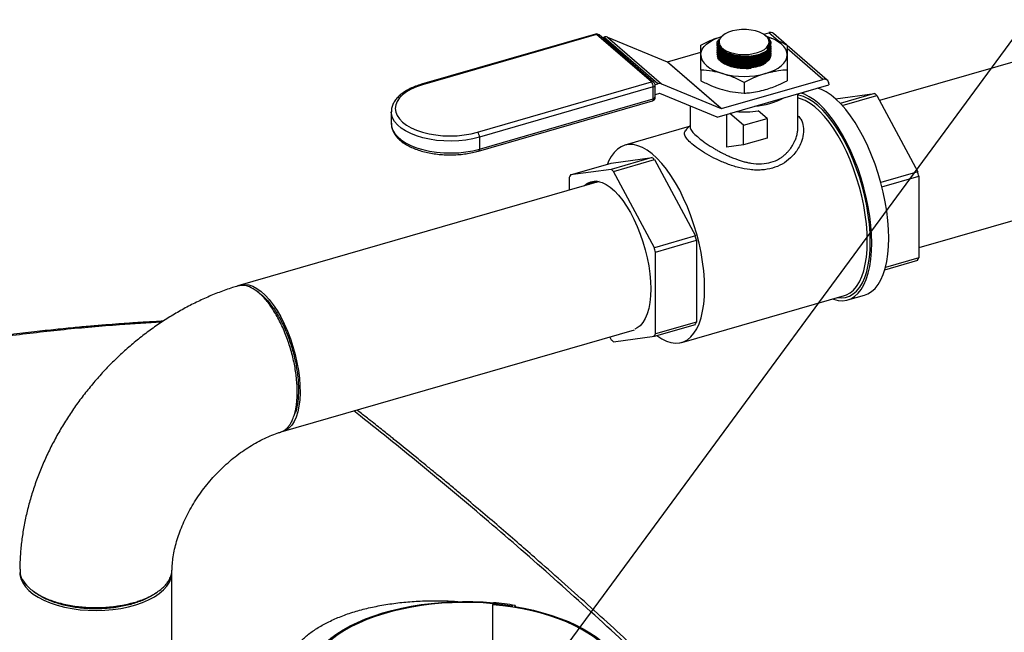
# Model space of a CAD drawing. Extents: x 14.3 to 31.9, y 1.8 to 11.9.
# Drawn here: x 18.6 to 19.9, y 8.6 to 9.4 of the extents above; entities that cross this region are included whole.
import ezdxf

# ---------------------------------------------------------------- set-up
doc = ezdxf.new("R2010")
doc.units = 0
doc.header["$LTSCALE"] = 0.3125
doc.header["$MEASUREMENT"] = 0
doc.linetypes.add('SLD-SOLID', pattern=[0])
doc.layers.get('0').update_dxf_attribs({"linetype": 'CONTINUOUS'})
doc.dimstyles.get("Standard").update_dxf_attribs({"dimtxt": 0.18, "dimasz": 0.18, "dimexe": 0.18, "dimexo": 0.0625, "dimgap": 0.09, "dimtad": 0, "dimtih": 1, "dimtoh": 1, "dimdec": 4, "dimzin": 0, "dimtxsty": 'STANDARD', "dimcen": 0.09, "dimazin": 3, "dimtfac": 1, "dimtdec": 4, "dimtofl": 0, "dimtmove": 0, "dimatfit": 3, "dimtolj": 1, "dimtzin": 0})

# ---------------------------------------------------------------- blocks, each defined once
blk = doc.blocks.new('A$C79B72308')
at = {"color": 7, "linetype": 'SLD-SOLID'}
for p, q in [((5.2634, 7.8597), (4.2666, 7.5719)), ((3.8967, 7.6585), (3.6703, 7.5932)), ((3.8981, 7.6581), (3.6717, 7.5927)), ((3.9695, 7.5962), (3.8981, 7.6581)), ((3.9728, 7.5956), (3.9013, 7.6575)), ((3.9053, 7.654), (3.9077, 7.6547)), ((3.9779, 7.5939), (3.9077, 7.6547)), ((3.9123, 7.6546), (3.9825, 7.5938)), ((3.9123, 7.6546), (3.9902, 7.6224)), ((4.0635, 7.6576), (4.0623, 7.6567)), ((4.1154, 7.6584), (4.1223, 7.6604)), ((4.1174, 7.6571), (4.1167, 7.6576)), ((4.1347, 7.6497), (4.1223, 7.6604)), ((4.1452, 7.6447), (4.1283, 7.6594)), ((4.055, 7.6458), (4.055, 7.6455)), ((4.0564, 7.6473), (4.0564, 7.6467)), ((4.0564, 7.6467), (4.0564, 7.646)), ((4.1238, 7.6465), (4.1238, 7.6469)), ((4.1251, 7.6458), (4.1251, 7.646)), ((4.1251, 7.6435), (4.1251, 7.6439)), ((4.1985, 7.5986), (4.1462, 7.6438)), ((4.1925, 7.5996), (4.1462, 7.6397)), ((3.9906, 7.6224), (4.0339, 7.6349)), ((4.0793, 7.6287), (4.0797, 7.6286)), ((4.0993, 7.6301), (4.0995, 7.6301)), ((4.0993, 7.6279), (4.0997, 7.6279)), ((4.0604, 7.5616), (3.9902, 7.6224)), ((3.9906, 7.6224), (4.0608, 7.5616)), ((4.0793, 7.6264), (4.0797, 7.6263)), ((4.0793, 7.6241), (4.0797, 7.6241)), ((4.0793, 7.6219), (4.0797, 7.6218)), ((4.0793, 7.6196), (4.0797, 7.6196)), ((4.0793, 7.6174), (4.0797, 7.6173)), ((4.0793, 7.6151), (4.0797, 7.615)), ((4.0993, 7.6256), (4.0997, 7.6256)), ((4.0993, 7.6233), (4.0997, 7.6234)), ((4.0993, 7.6211), (4.0997, 7.6211)), ((4.0993, 7.6188), (4.0997, 7.6189)), ((4.0993, 7.6166), (4.0997, 7.6166)), ((4.0339, 7.6118), (4.0339, 7.5979)), ((4.1462, 7.6118), (4.1462, 7.5979)), ((3.7431, 7.5308), (3.9695, 7.5962)), ((3.972, 7.5897), (3.7456, 7.5243)), ((3.972, 7.5743), (3.972, 7.5897)), ((3.9744, 7.5929), (3.9779, 7.5939)), ((3.9745, 7.5765), (3.9745, 7.5918)), ((3.9825, 7.5938), (4.0604, 7.5616)), ((4.0551, 7.5506), (4.2004, 7.5925)), ((4.0608, 7.5616), (4.1925, 7.5996)), ((4.0901, 7.5956), (4.0901, 7.5817)), ((4.2004, 7.594), (4.2004, 7.5925)), ((3.9802, 7.5813), (3.9745, 7.5797)), ((4.0551, 7.5506), (3.9806, 7.5813)), ((4.1603, 7.5378), (4.1603, 7.5809)), ((4.163, 7.5817), (4.1633, 7.5815)), ((4.1633, 7.5815), (4.1741, 7.5846)), ((4.1633, 7.5815), (4.1633, 7.5818)), ((4.1741, 7.5846), (4.1741, 7.5849)), ((4.2092, 7.5745), (4.26, 7.5813)), ((4.26, 7.5813), (4.2154, 7.5684)), ((4.2179, 7.5657), (4.263, 7.5787)), ((4.263, 7.5787), (4.3162, 7.4794)), ((3.7445, 7.5063), (3.9709, 7.5717)), ((3.7456, 7.5089), (3.972, 7.5743)), ((4.0199, 7.5651), (4.0199, 7.5378)), ((3.6309, 7.5574), (3.6309, 7.542)), ((4.0671, 7.554), (4.0671, 7.5112)), ((4.0896, 7.5398), (4.0716, 7.5554)), ((4.12, 7.5485), (4.1085, 7.5586)), ((4.0186, 7.5381), (3.9349, 7.514)), ((4.0896, 7.5398), (4.12, 7.5485)), ((4.0896, 7.5142), (4.0896, 7.5398)), ((4.12, 7.5485), (4.12, 7.523)), ((3.7456, 7.5243), (3.7456, 7.5089)), ((4.0896, 7.5142), (4.0671, 7.5112)), ((4.12, 7.523), (4.0896, 7.5142)), ((4.7606, 7.5082), (4.3176, 7.3803)), ((3.864, 7.4752), (3.9173, 7.4906)), ((3.9705, 7.4977), (3.9172, 7.4823)), ((3.9173, 7.4906), (3.9705, 7.4977)), ((3.9202, 7.4798), (3.9735, 7.4951)), ((3.9735, 7.4951), (4.0267, 7.3958)), ((3.9172, 7.4823), (3.864, 7.4752)), ((3.9734, 7.3804), (3.9202, 7.4798)), ((4.3162, 7.4794), (4.268, 7.4655)), ((4.2695, 7.4598), (4.3176, 7.4737)), ((4.3176, 7.4737), (4.3176, 7.3673)), ((3.9013, 7.4665), (3.4312, 7.3307)), ((3.8625, 7.472), (3.8625, 7.4554)), ((3.8984, 7.4657), (3.898, 7.4656)), ((4.0267, 7.3958), (3.9734, 7.3804)), ((3.9748, 7.3747), (4.0282, 7.3901)), ((4.0282, 7.3901), (4.0282, 7.2837)), ((3.9748, 7.2683), (3.9748, 7.3747)), ((4.2732, 7.3517), (4.3162, 7.3641)), ((4.3176, 7.3673), (4.2741, 7.3547)), ((4.0091, 7.2571), (4.2209, 7.3183)), ((4.2252, 7.3125), (4.2471, 7.3188)), ((4.0282, 7.2837), (3.9748, 7.2683)), ((3.947, 7.2733), (3.4869, 7.1405)), ((3.9734, 7.2652), (4.0267, 7.2805)), ((3.9153, 7.2642), (3.9172, 7.2606)), ((3.9202, 7.258), (3.9734, 7.2652)), ((3.3453, 6.5146), (3.3453, 6.9578)), ((3.7631, 6.9158), (3.7636, 6.917)), ((3.7631, 6.822), (3.7631, 6.9158)), ((3.7636, 6.9171), (3.7636, 6.917)), ((3.792, 6.9146), (3.7912, 6.9135)), ((3.792, 6.9146), (3.792, 6.9134))]:
    blk.add_line(p, q, dxfattribs=at)
at = {"color": 7, "linetype": 'SLD-SOLID', "flags": 128}
for points in [[(4.0339, 7.6315), (4.0344, 7.6352), (4.0358, 7.6388), (4.0382, 7.6423), (4.0414, 7.6456), (4.0455, 7.6486), (4.0504, 7.6514), (4.0559, 7.6538), (4.0606, 7.6554)], [(4.0624, 7.6565), (4.0608, 7.6556), (4.0568, 7.6504), (4.0566, 7.6447), (4.0603, 7.6392), (4.0674, 7.6346), (4.0772, 7.6314), (4.0884, 7.6298), (4.1, 7.6302), (4.1105, 7.6324), (4.1188, 7.6362), (4.1228, 7.6397), (4.1228, 7.6397)], [(4.1183, 7.6563), (4.1147, 7.6588), (4.1102, 7.661), (4.105, 7.6627), (4.0993, 7.6638), (4.0932, 7.6644), (4.087, 7.6644), (4.0809, 7.6638), (4.0752, 7.6627), (4.07, 7.661), (4.0655, 7.6588), (4.0619, 7.6563), (4.0593, 7.6535), (4.0578, 7.6505), (4.0576, 7.6474), (4.0584, 7.6443), (4.0605, 7.6414), (4.0636, 7.6387), (4.0676, 7.6364), (4.0725, 7.6345), (4.078, 7.6331), (4.0839, 7.6322), (4.0901, 7.6319), (4.0962, 7.6322), (4.1022, 7.6331), (4.1077, 7.6345), (4.1126, 7.6364), (4.1166, 7.6387), (4.1197, 7.6414), (4.1217, 7.6443), (4.1226, 7.6474), (4.1223, 7.6505), (4.1209, 7.6535), (4.1183, 7.6563)], [(4.1462, 7.6315), (4.1458, 7.6352), (4.1443, 7.6388), (4.142, 7.6423), (4.1387, 7.6456), (4.1346, 7.6486), (4.1298, 7.6514), (4.1243, 7.6538), (4.1197, 7.6554)], [(4.0569, 7.6434), (4.0583, 7.641), (4.0609, 7.6382), (4.0645, 7.6356), (4.0689, 7.6334), (4.0741, 7.6316), (4.0799, 7.6302), (4.0859, 7.6294), (4.0922, 7.6292), (4.0983, 7.6294), (4.1042, 7.6303), (4.1096, 7.6316), (4.1143, 7.6335), (4.1182, 7.6357), (4.1187, 7.6361)], [(4.0339, 7.6315), (4.0344, 7.6279), (4.0358, 7.6243), (4.0382, 7.6208), (4.0414, 7.6175), (4.0455, 7.6144), (4.0504, 7.6117), (4.0559, 7.6093), (4.062, 7.6072)], [(4.0597, 7.6228), (4.057, 7.6257), (4.056, 7.6274)], [(4.1251, 7.6315), (4.1251, 7.631), (4.1243, 7.6278), (4.1224, 7.6247), (4.1193, 7.6219), (4.1153, 7.6193), (4.1103, 7.6172), (4.1047, 7.6156), (4.0986, 7.6145), (4.0922, 7.614), (4.0858, 7.6141), (4.0795, 7.6148), (4.0735, 7.6161), (4.0681, 7.6179), (4.0635, 7.6201), (4.0597, 7.6228)], [(4.0621, 7.6349), (4.0645, 7.6333), (4.0689, 7.6311), (4.0741, 7.6293), (4.0799, 7.628), (4.0859, 7.6272), (4.0922, 7.6269), (4.0983, 7.6272), (4.1042, 7.628), (4.1096, 7.6294), (4.1143, 7.6312), (4.1182, 7.6334), (4.1192, 7.6342)], [(4.0621, 7.6327), (4.0645, 7.6311), (4.0689, 7.6289), (4.0741, 7.6271), (4.0799, 7.6257), (4.0859, 7.6249), (4.0922, 7.6246), (4.0983, 7.6249), (4.1042, 7.6258), (4.1096, 7.6271), (4.1143, 7.629), (4.1182, 7.6312), (4.1192, 7.632)], [(4.0621, 7.6304), (4.0645, 7.6288), (4.0689, 7.6266), (4.0741, 7.6248), (4.0799, 7.6235), (4.0859, 7.6227), (4.0922, 7.6224), (4.0983, 7.6227), (4.1042, 7.6235), (4.1096, 7.6249), (4.1143, 7.6267), (4.1182, 7.6289), (4.1192, 7.6297)], [(4.0621, 7.6282), (4.0645, 7.6266), (4.0689, 7.6244), (4.0741, 7.6226), (4.0799, 7.6212), (4.0859, 7.6204), (4.0922, 7.6201), (4.0983, 7.6204), (4.1042, 7.6213), (4.1096, 7.6226), (4.1143, 7.6244), (4.1182, 7.6267), (4.1192, 7.6274)], [(4.1182, 7.6072), (4.1243, 7.6093), (4.1298, 7.6117), (4.1346, 7.6144), (4.1387, 7.6175), (4.142, 7.6208), (4.1443, 7.6243), (4.1458, 7.6279), (4.1462, 7.6315)], [(4.0621, 7.6259), (4.0645, 7.6243), (4.0689, 7.6221), (4.0741, 7.6203), (4.0799, 7.619), (4.0859, 7.6181), (4.0922, 7.6179), (4.0983, 7.6182), (4.1042, 7.619), (4.1096, 7.6204), (4.1143, 7.6222), (4.1182, 7.6244), (4.1192, 7.6252)], [(4.0621, 7.6236), (4.0645, 7.6221), (4.0689, 7.6198), (4.0741, 7.618), (4.0799, 7.6167), (4.0859, 7.6159), (4.0922, 7.6156), (4.0983, 7.6159), (4.1042, 7.6168), (4.1096, 7.6181), (4.1143, 7.6199), (4.1182, 7.6222), (4.1192, 7.6229)], [(3.6717, 7.5927), (3.6639, 7.5901), (3.6569, 7.587), (3.6507, 7.5835), (3.6455, 7.5796), (3.6414, 7.5754), (3.6384, 7.571), (3.6366, 7.5664), (3.6359, 7.5618), (3.6366, 7.5571), (3.6384, 7.5525), (3.6414, 7.5481), (3.6455, 7.5439), (3.6507, 7.54), (3.6569, 7.5365), (3.6639, 7.5334), (3.6717, 7.5308), (3.6801, 7.5288), (3.6889, 7.5273), (3.6981, 7.5263), (3.7074, 7.526), (3.7167, 7.5263), (3.7259, 7.5273), (3.7348, 7.5288), (3.7431, 7.5308)], [(4.2544, 7.3883), (4.2541, 7.3995), (4.2533, 7.411), (4.2518, 7.4229), (4.2498, 7.435), (4.2473, 7.4472), (4.2442, 7.4594), (4.2407, 7.4715), (4.2366, 7.4833), (4.2322, 7.4949), (4.2273, 7.5061), (4.2221, 7.5168), (4.2166, 7.5268), (4.2109, 7.5362), (4.2049, 7.5449), (4.1987, 7.5527), (4.1925, 7.5596), (4.1862, 7.5656), (4.1799, 7.5705), (4.1737, 7.5744), (4.1675, 7.5772), (4.1616, 7.5789), (4.1603, 7.5792)], [(4.2564, 7.3866), (4.2561, 7.3979), (4.2553, 7.4096), (4.2538, 7.4217), (4.2518, 7.4339), (4.2493, 7.4463), (4.2462, 7.4586), (4.2426, 7.4709), (4.2386, 7.483), (4.2341, 7.4948), (4.2293, 7.5062), (4.224, 7.5171), (4.2185, 7.5274), (4.2127, 7.5371), (4.2067, 7.546), (4.2005, 7.5541), (4.1942, 7.5613), (4.1878, 7.5676), (4.1814, 7.5729), (4.1751, 7.5771), (4.1688, 7.5803), (4.1645, 7.5818)], [(4.2784, 7.3929), (4.2781, 7.4042), (4.2772, 7.416), (4.2758, 7.428), (4.2738, 7.4402), (4.2712, 7.4526), (4.2682, 7.465), (4.2646, 7.4772), (4.2606, 7.4893), (4.2561, 7.5011), (4.2512, 7.5125), (4.246, 7.5234), (4.2405, 7.5337), (4.2347, 7.5434), (4.2286, 7.5523), (4.2225, 7.5604), (4.2161, 7.5676), (4.2098, 7.5739), (4.2034, 7.5792), (4.197, 7.5834), (4.1908, 7.5866), (4.1859, 7.5883)], [(3.972, 7.5743), (3.972, 7.5735), (3.9718, 7.5728), (3.9716, 7.5723), (3.9713, 7.5719), (3.9709, 7.5717), (3.9709, 7.5717)], [(4.2506, 7.3888), (4.2503, 7.3999), (4.2494, 7.4114), (4.248, 7.4232), (4.246, 7.4353), (4.2434, 7.4474), (4.2403, 7.4595), (4.2367, 7.4715), (4.2327, 7.4833), (4.2282, 7.4947), (4.2233, 7.5058), (4.2181, 7.5163), (4.2126, 7.5262), (4.2068, 7.5354), (4.2008, 7.5439), (4.1947, 7.5514), (4.1885, 7.5581), (4.1822, 7.5638), (4.176, 7.5684), (4.1698, 7.572), (4.1637, 7.5745), (4.1603, 7.5754)], [(3.7456, 7.5243), (3.737, 7.5222), (3.728, 7.5206), (3.7186, 7.5196), (3.709, 7.5192), (3.6994, 7.5194), (3.6899, 7.5202), (3.6808, 7.5216), (3.672, 7.5236), (3.6638, 7.526), (3.6562, 7.529), (3.6495, 7.5325), (3.6437, 7.5363), (3.6389, 7.5404), (3.6352, 7.5449), (3.6326, 7.5495), (3.6312, 7.5542), (3.6309, 7.5573)], [(3.6309, 7.542), (3.6312, 7.5388), (3.6326, 7.5341), (3.6352, 7.5295), (3.6389, 7.5251), (3.6437, 7.5209), (3.6495, 7.5171), (3.6562, 7.5136), (3.6638, 7.5107), (3.672, 7.5082), (3.6808, 7.5062), (3.6899, 7.5048), (3.6994, 7.504), (3.709, 7.5038), (3.7186, 7.5042), (3.728, 7.5052), (3.737, 7.5068), (3.7456, 7.5089)], [(4.0388, 7.3277), (4.0385, 7.3388), (4.0376, 7.3503), (4.0362, 7.3621), (4.0342, 7.3741), (4.0316, 7.3862), (4.0285, 7.3983), (4.0249, 7.4104), (4.0209, 7.4221), (4.0164, 7.4336), (4.0115, 7.4446), (4.0063, 7.4552), (4.0008, 7.4651), (3.995, 7.4743), (3.989, 7.4827), (3.9829, 7.4903), (3.9767, 7.497), (3.9704, 7.5026), (3.9642, 7.5073), (3.958, 7.5109), (3.9519, 7.5133), (3.9461, 7.5147), (3.9404, 7.5149), (3.935, 7.514), (3.93, 7.512), (3.9253, 7.5088), (3.921, 7.5046), (3.9172, 7.4993), (3.9138, 7.493), (3.9122, 7.4891)], [(3.7456, 7.5089), (3.7456, 7.5081), (3.7454, 7.5074), (3.7452, 7.5069), (3.7449, 7.5065), (3.7445, 7.5063), (3.7445, 7.5063)], [(3.882, 7.461), (3.8823, 7.4613), (3.8863, 7.4644), (3.8906, 7.4663), (3.8952, 7.4671), (3.9001, 7.4668), (3.9053, 7.4653), (3.9106, 7.4628), (3.916, 7.4591), (3.9214, 7.4544), (3.9268, 7.4487), (3.9321, 7.4421), (3.9372, 7.4347), (3.9421, 7.4265), (3.9468, 7.4176), (3.9511, 7.4082), (3.955, 7.3983), (3.9585, 7.3881), (3.9616, 7.3777), (3.9641, 7.3672), (3.9661, 7.3568), (3.9676, 7.3465), (3.9685, 7.3364), (3.9688, 7.3268), (3.9685, 7.3177), (3.9676, 7.3092), (3.9661, 7.3014), (3.9641, 7.2944), (3.9616, 7.2883), (3.9585, 7.2831), (3.955, 7.279), (3.9511, 7.276), (3.9478, 7.2744)], [(3.8975, 7.4654), (3.898, 7.4656), (3.9012, 7.4666)], [(4.2054, 7.3138), (4.2067, 7.3133), (4.2127, 7.3118), (4.2185, 7.3115), (4.224, 7.3122), (4.2293, 7.3141), (4.2341, 7.317), (4.2386, 7.3211), (4.2426, 7.3262), (4.2462, 7.3323), (4.2493, 7.3393), (4.2518, 7.3473), (4.2538, 7.356), (4.2553, 7.3656), (4.2561, 7.3758), (4.2564, 7.3866)], [(4.2118, 7.3157), (4.2166, 7.3153), (4.2221, 7.3158), (4.2273, 7.3175), (4.2322, 7.3203), (4.2366, 7.3241), (4.2407, 7.329), (4.2442, 7.3349), (4.2473, 7.3418), (4.2498, 7.3496), (4.2518, 7.3582), (4.2533, 7.3676), (4.2541, 7.3777), (4.2544, 7.3883)], [(4.2209, 7.3183), (4.2233, 7.3191), (4.2282, 7.3217), (4.2327, 7.3254), (4.2367, 7.3302), (4.2403, 7.336), (4.2434, 7.3428), (4.246, 7.3504), (4.248, 7.359), (4.2494, 7.3682), (4.2503, 7.3782), (4.2506, 7.3888)], [(4.2471, 7.3188), (4.2512, 7.3204), (4.2561, 7.3234), (4.2606, 7.3274), (4.2646, 7.3325), (4.2682, 7.3386), (4.2712, 7.3457), (4.2738, 7.3536), (4.2758, 7.3624), (4.2772, 7.3719), (4.2781, 7.3821), (4.2784, 7.3929)], [(3.4332, 7.3312), (3.4359, 7.3321), (3.4406, 7.3326), (3.4455, 7.332), (3.4507, 7.3303), (3.4559, 7.3275), (3.4613, 7.3236), (3.4666, 7.3187), (3.472, 7.3129), (3.4772, 7.3061), (3.4822, 7.2986), (3.487, 7.2903), (3.4915, 7.2813), (3.4957, 7.2719), (3.4995, 7.262), (3.5029, 7.2519), (3.5058, 7.2415), (3.5081, 7.2312), (3.51, 7.2208), (3.5113, 7.2107), (3.512, 7.2009), (3.5122, 7.1914), (3.5117, 7.1826), (3.5107, 7.1743), (3.5091, 7.1668), (3.507, 7.1601), (3.5044, 7.1543), (3.5012, 7.1494), (3.4977, 7.1456), (3.4937, 7.1429), (3.4901, 7.1414)], [(3.4583, 7.3222), (3.4563, 7.3236), (3.4544, 7.3249)], [(3.9766, 7.2661), (3.9767, 7.266), (3.9829, 7.2619), (3.989, 7.2589), (3.995, 7.2569), (4.0008, 7.2562), (4.0063, 7.2565), (4.0115, 7.258), (4.0164, 7.2606), (4.0209, 7.2643), (4.0249, 7.2691), (4.0285, 7.2748), (4.0316, 7.2816), (4.0342, 7.2893), (4.0362, 7.2978), (4.0376, 7.3071), (4.0385, 7.3171), (4.0388, 7.3277)], [(3.1471, 6.9578), (3.1473, 6.9547), (3.1486, 6.9494), (3.151, 6.9441), (3.1545, 6.9391), (3.1591, 6.9342), (3.1647, 6.9296), (3.1713, 6.9254), (3.1787, 6.9215), (3.187, 6.9181), (3.1959, 6.9151), (3.2054, 6.9127), (3.2154, 6.9107), (3.2258, 6.9093), (3.2364, 6.9085), (3.2471, 6.9083), (3.2578, 6.9086), (3.2684, 6.9095), (3.2787, 6.911), (3.2887, 6.913), (3.2981, 6.9156), (3.3069, 6.9186), (3.315, 6.9221), (3.3224, 6.9261), (3.3288, 6.9304), (3.3342, 6.935), (3.3386, 6.9399), (3.342, 6.945), (3.3442, 6.9502), (3.3452, 6.9556), (3.3453, 6.9578)], [(3.165, 6.9332), (3.1668, 6.9319), (3.1685, 6.9307)], [(3.6906, 6.7134), (3.6773, 6.7149), (3.6642, 6.7167), (3.6513, 6.719), (3.6388, 6.7217), (3.6267, 6.7248), (3.615, 6.7283), (3.6038, 6.7321), (3.5931, 6.7364), (3.583, 6.7409), (3.5735, 6.7458), (3.5646, 6.751), (3.5565, 6.7564), (3.5491, 6.7621), (3.5424, 6.7681), (3.5366, 6.7742), (3.5315, 6.7806), (3.5273, 6.787), (3.524, 6.7936), (3.5215, 6.8003), (3.5199, 6.8071), (3.5192, 6.8139), (3.5194, 6.8207), (3.5205, 6.8275), (3.5225, 6.8342), (3.5253, 6.8409), (3.529, 6.8475), (3.5336, 6.8539), (3.5389, 6.8601), (3.5451, 6.8662), (3.5521, 6.872), (3.5598, 6.8777), (3.5683, 6.883), (3.5774, 6.8881), (3.5871, 6.8928), (3.5975, 6.8972), (3.6084, 6.9013), (3.6199, 6.905), (3.6317, 6.9083), (3.644, 6.9112), (3.6567, 6.9138), (3.6697, 6.9159), (3.6829, 6.9175), (3.6962, 6.9188), (3.7098, 6.9196), (3.7234, 6.9199), (3.737, 6.9198), (3.7506, 6.9193), (3.7641, 6.9183)], [(3.7636, 6.9171), (3.7503, 6.9181), (3.7369, 6.9186), (3.7234, 6.9187), (3.71, 6.9183), (3.6966, 6.9176), (3.6834, 6.9163), (3.6703, 6.9147), (3.6575, 6.9126), (3.645, 6.9101), (3.6329, 6.9072), (3.6211, 6.9039), (3.6098, 6.9003), (3.599, 6.8963), (3.5888, 6.8919), (3.5792, 6.8872), (3.5701, 6.8822), (3.5618, 6.8769), (3.5542, 6.8714), (3.5473, 6.8656), (3.5412, 6.8596), (3.5358, 6.8534), (3.5313, 6.8471), (3.5277, 6.8406), (3.5249, 6.834), (3.5229, 6.8274), (3.5219, 6.8207), (3.5217, 6.8139), (3.5224, 6.8072), (3.524, 6.8005), (3.5264, 6.7939), (3.5297, 6.7874), (3.5339, 6.781), (3.5388, 6.7747), (3.5446, 6.7687), (3.5512, 6.7628), (3.5585, 6.7571), (3.5666, 6.7517), (3.5753, 6.7466), (3.5847, 6.7418), (3.5947, 6.7373), (3.6052, 6.7331), (3.6163, 6.7293), (3.6279, 6.7259), (3.6399, 6.7228), (3.6522, 6.7201), (3.6649, 6.7179), (3.6779, 6.7161), (3.691, 6.7147)], [(3.7912, 6.9135), (3.8039, 6.9112), (3.8162, 6.9085), (3.8282, 6.9054), (3.8398, 6.9019), (3.8509, 6.898), (3.8614, 6.8938), (3.8714, 6.8893), (3.8807, 6.8844), (3.8894, 6.8792), (3.8974, 6.8738), (3.9047, 6.8681), (3.9113, 6.8622), (3.917, 6.8561), (3.9219, 6.8498), (3.926, 6.8434), (3.9293, 6.8368), (3.9317, 6.8302), (3.9332, 6.8235), (3.9338, 6.8168), (3.9336, 6.81), (3.9325, 6.8033), (3.9305, 6.7966), (3.9276, 6.79), (3.9239, 6.7835), (3.9193, 6.7772), (3.914, 6.771), (3.9078, 6.765), (3.9009, 6.7592), (3.8932, 6.7536), (3.8848, 6.7483), (3.8757, 6.7433), (3.866, 6.7386), (3.8557, 6.7343), (3.8449, 6.7302), (3.8336, 6.7266), (3.8218, 6.7233), (3.8096, 6.7204), (3.797, 6.7179), (3.7842, 6.7158), (3.7711, 6.7142), (3.7578, 6.713), (3.7444, 6.7122), (3.7309, 6.7118), (3.7174, 6.7119), (3.7039, 6.7125), (3.6906, 6.7134)], [(3.691, 6.7147), (3.7043, 6.7137), (3.7176, 6.7132), (3.731, 6.7131), (3.7443, 6.7134), (3.7576, 6.7142), (3.7707, 6.7154), (3.7837, 6.7171), (3.7964, 6.7191), (3.8088, 6.7216), (3.8209, 6.7245), (3.8326, 6.7277), (3.8438, 6.7314), (3.8545, 6.7354), (3.8647, 6.7397), (3.8743, 6.7444), (3.8832, 6.7493), (3.8915, 6.7546), (3.8991, 6.7601), (3.9059, 6.7658), (3.912, 6.7718), (3.9173, 6.7779), (3.9218, 6.7842), (3.9254, 6.7906), (3.9282, 6.7972), (3.9301, 6.8038), (3.9312, 6.8105), (3.9314, 6.8171), (3.9307, 6.8238), (3.9291, 6.8305), (3.9267, 6.837), (3.9234, 6.8435), (3.9193, 6.8499), (3.9143, 6.8561), (3.9086, 6.8621), (3.9021, 6.868), (3.8948, 6.8736), (3.8868, 6.8789), (3.8781, 6.884), (3.8688, 6.8888), (3.8589, 6.8933), (3.8484, 6.8974), (3.8374, 6.9012), (3.8259, 6.9046), (3.814, 6.9077), (3.8017, 6.9103), (3.7891, 6.9126), (3.7762, 6.9144), (3.7631, 6.9158)]]:
    blk.add_lwpolyline(points, dxfattribs=at)
at = {"color": 7, "linetype": 'SLD-SOLID'}
for centre, radius, start, end in [((3.8981, 7.6537), 0.005, 49.1066, 106.1021), ((3.8969, 7.657), 0.00154, 42.7129, 99.5659), ((3.8992, 7.6548), 0.00345, 51.6654, 109.242), ((3.9098, 7.6481), 0.00692, 69.2029, 107.6896), ((4.1244, 7.6546), 0.00623, 51.2214, 109.6857), ((4.1138, 7.6472), 0.00998, 307.4734, 355.9148), ((4.1154, 7.646), 0.00974, 319.6055, 14.4822), ((4.092, 7.6976), 0.0679, 259.6016, 276.1897), ((3.9904, 7.623), 0.000629, 249.2035, 287.69), ((4.0901, 7.7092), 0.1058, 254.6021, 285.3978), ((3.6705, 7.5917), 0.00154, 42.7135, 99.5568), ((3.9707, 7.5929), 0.00345, 51.6654, 109.242), ((3.9625, 7.5898), 0.00948, 359.5141, 42.5899), ((3.9718, 7.5925), 0.00281, 274.8429, 346.9427), ((3.9695, 7.5918), 0.005, 0, 49.1066), ((3.98, 7.5873), 0.00692, 69.2029, 107.6896), ((4.1946, 7.5942), 0.00582, 357.7646, 111.3849), ((3.9695, 7.5765), 0.005, 286.1021, 0), ((3.9718, 7.5771), 0.00281, 274.8429, 346.9427), ((3.9804, 7.5807), 0.000629, 69.2027, 107.6905), ((4.0957, 7.6657), 0.1014, 274.4978, 297.7064), ((4.2055, 7.5153), 0.0856, 47.802, 50.4112), ((4.0606, 7.5622), 0.000629, 249.2035, 287.69), ((4.0901, 7.6958), 0.1385, 265.7642, 277.6303), ((3.7362, 7.5244), 0.00948, 359.5141, 42.5899), ((3.916, 7.4317), 0.0856, 47.802, 50.4112), ((3.918, 7.4479), 0.0605, 153.248, 156.5358), ((3.8627, 7.4164), 0.0856, 47.802, 50.4112), ((4.0314, 7.4027), 0.2949, 13.9311, 15.0737), ((3.8993, 7.4477), 0.0194, 93.4051, 131.1233), ((3.9005, 7.4479), 0.0192, 95.1964, 128.5244), ((3.7419, 7.3191), 0.2949, 13.9311, 15.0737), ((3.6886, 7.3037), 0.2949, 13.9311, 15.0737), ((4.262, 7.3914), 0.0606, 333.2515, 336.5324), ((3.9725, 7.3078), 0.0606, 333.2515, 336.5324), ((3.9192, 7.2924), 0.0606, 333.2515, 336.5324), ((3.9747, 7.324), 0.0855, 227.8016, 230.4116), ((3.7338, 6.5829), 0.3355, 80.5391, 84.9052), ((3.7291, 6.5314), 0.3871, 81.1091, 84.8978), ((3.734, 6.5809), 0.3388, 80.1455, 84.9112)]:
    blk.add_arc(centre, radius, start, end, dxfattribs=at)
for points, knots in [([(4.0339, 7.6442), (4.0363, 7.6454), (4.042, 7.6484), (4.051, 7.6523), (4.0576, 7.6544), (4.0607, 7.6554)], [0, 0, 0, 0, 0.267299, 0.656644, 1, 1, 1, 1]), ([(4.0867, 7.6281), (4.0828, 7.6285), (4.0751, 7.6295), (4.0652, 7.6332), (4.0581, 7.638), (4.0547, 7.6437), (4.0548, 7.6488), (4.0575, 7.6515), (4.0585, 7.6525)], [0, 0, 0, 0, 0.178273, 0.356538, 0.534689, 0.712778, 0.890875, 1, 1, 1, 1]), ([(4.1199, 7.6393), (4.121, 7.6406), (4.1237, 7.6437), (4.1241, 7.649), (4.1219, 7.6538), (4.1184, 7.656), (4.1172, 7.6568)], [0, 0, 0, 0, 0.231117, 0.537606, 0.843884, 1, 1, 1, 1]), ([(4.1196, 7.6553), (4.1235, 7.6541), (4.1325, 7.6512), (4.1413, 7.6468), (4.1462, 7.6442)], [0, 0, 0, 0, 0.43238, 1, 1, 1, 1]), ([(4.1207, 7.6541), (4.1221, 7.6528), (4.124, 7.6509), (4.1246, 7.649), (4.1248, 7.6485)], [0, 0, 0, 0, 0.722851, 1, 1, 1, 1]), ([(4.0339, 7.6315), (4.0339, 7.6339), (4.0339, 7.639), (4.0339, 7.6424), (4.0339, 7.6442)], [0, 0, 0, 0, 0.46178, 1, 1, 1, 1]), ([(4.0867, 7.6258), (4.0828, 7.6263), (4.0751, 7.6272), (4.0651, 7.6309), (4.0583, 7.6358), (4.0549, 7.6403), (4.0554, 7.6428), (4.0555, 7.6435)], [0, 0, 0, 0, 0.22889, 0.457767, 0.686501, 0.915149, 1, 1, 1, 1]), ([(4.0867, 7.6235), (4.0828, 7.624), (4.0751, 7.625), (4.0651, 7.6287), (4.0583, 7.6335), (4.0549, 7.638), (4.0554, 7.6406), (4.0555, 7.6413)], [0, 0, 0, 0, 0.22889, 0.457767, 0.686501, 0.915149, 1, 1, 1, 1]), ([(4.0554, 7.6455), (4.0555, 7.6441), (4.0556, 7.6407), (4.0605, 7.6357), (4.0686, 7.6313), (4.078, 7.6286), (4.0843, 7.628), (4.0867, 7.6277)], [0, 0, 0, 0, 0.171919, 0.400382, 0.628752, 0.857145, 1, 1, 1, 1]), ([(4.0554, 7.6432), (4.0555, 7.6418), (4.0556, 7.6384), (4.0605, 7.6335), (4.0686, 7.629), (4.078, 7.6264), (4.0843, 7.6257), (4.0867, 7.6254)], [0, 0, 0, 0, 0.171919, 0.400382, 0.628752, 0.857145, 1, 1, 1, 1]), ([(4.0554, 7.641), (4.0555, 7.6395), (4.0556, 7.6362), (4.0605, 7.6312), (4.0686, 7.6268), (4.078, 7.6241), (4.0843, 7.6234), (4.0867, 7.6232)], [0, 0, 0, 0, 0.171919, 0.400382, 0.628752, 0.857145, 1, 1, 1, 1]), ([(4.1247, 7.6438), (4.1248, 7.6432), (4.1253, 7.6407), (4.1222, 7.6365), (4.1155, 7.632), (4.1057, 7.6289), (4.0956, 7.6277), (4.0892, 7.6279), (4.0867, 7.6281)], [0, 0, 0, 0, 0.063598, 0.26579, 0.468121, 0.670585, 0.87312, 1, 1, 1, 1]), ([(4.0867, 7.6277), (4.0907, 7.6276), (4.0986, 7.6274), (4.1097, 7.6295), (4.1184, 7.6332), (4.1241, 7.638), (4.1247, 7.6417), (4.125, 7.6435)], [0, 0, 0, 0, 0.202514, 0.405035, 0.60763, 0.810207, 1, 1, 1, 1]), ([(4.1247, 7.6416), (4.1248, 7.641), (4.1253, 7.6385), (4.1222, 7.6342), (4.1155, 7.6297), (4.1057, 7.6266), (4.0956, 7.6254), (4.0892, 7.6257), (4.0867, 7.6258)], [0, 0, 0, 0, 0.0637612, 0.265917, 0.4682121, 0.6706418, 0.8731418, 1, 1, 1, 1]), ([(4.0867, 7.6254), (4.0907, 7.6253), (4.0986, 7.6251), (4.1097, 7.6272), (4.1184, 7.6309), (4.1238, 7.6354), (4.1244, 7.6386), (4.1246, 7.64)], [0, 0, 0, 0, 0.212338, 0.424683, 0.637105, 0.84951, 1, 1, 1, 1]), ([(4.1248, 7.6485), (4.1249, 7.6473), (4.1251, 7.6444), (4.1228, 7.6413), (4.1204, 7.6397), (4.1199, 7.6393)], [0, 0, 0, 0, 0.360001, 0.860249, 1, 1, 1, 1]), ([(4.1228, 7.6397), (4.1242, 7.6415), (4.1257, 7.6435), (4.125, 7.6456), (4.125, 7.6457)], [0, 0, 0, 0, 0.914931, 1, 1, 1, 1]), ([(4.1462, 7.6442), (4.1462, 7.6426), (4.1462, 7.6392), (4.1462, 7.6341), (4.1462, 7.6315)], [0, 0, 0, 0, 0.496963, 1, 1, 1, 1]), ([(4.0339, 7.6118), (4.0339, 7.6155), (4.0339, 7.6228), (4.0339, 7.6286), (4.0339, 7.6315)], [0, 0, 0, 0, 0.49696, 1, 1, 1, 1]), ([(4.0867, 7.6213), (4.0828, 7.6218), (4.0751, 7.6227), (4.0651, 7.6264), (4.0583, 7.6312), (4.0549, 7.6357), (4.0554, 7.6383), (4.0555, 7.639)], [0, 0, 0, 0, 0.22889, 0.457767, 0.686501, 0.915149, 1, 1, 1, 1]), ([(4.0867, 7.619), (4.0828, 7.6195), (4.0751, 7.6205), (4.0651, 7.6241), (4.0583, 7.629), (4.0549, 7.6335), (4.0554, 7.6361), (4.0555, 7.6368)], [0, 0, 0, 0, 0.22889, 0.457767, 0.686501, 0.915149, 1, 1, 1, 1]), ([(4.0867, 7.6168), (4.0828, 7.6173), (4.0751, 7.6182), (4.0651, 7.6219), (4.0583, 7.6267), (4.0549, 7.6312), (4.0554, 7.6338), (4.0555, 7.6345)], [0, 0, 0, 0, 0.22889, 0.457767, 0.686501, 0.915149, 1, 1, 1, 1]), ([(4.0554, 7.6387), (4.0555, 7.6373), (4.0556, 7.6339), (4.0605, 7.6289), (4.0686, 7.6245), (4.078, 7.6219), (4.0843, 7.6212), (4.0867, 7.6209)], [0, 0, 0, 0, 0.171919, 0.400382, 0.628752, 0.857145, 1, 1, 1, 1]), ([(4.0554, 7.6365), (4.0555, 7.635), (4.0556, 7.6317), (4.0605, 7.6267), (4.0686, 7.6223), (4.078, 7.6196), (4.0843, 7.6189), (4.0867, 7.6187)], [0, 0, 0, 0, 0.171919, 0.400382, 0.628752, 0.857145, 1, 1, 1, 1]), ([(4.0554, 7.6342), (4.0555, 7.6328), (4.0556, 7.6294), (4.0605, 7.6244), (4.0686, 7.62), (4.078, 7.6174), (4.0843, 7.6167), (4.0867, 7.6164)], [0, 0, 0, 0, 0.171919, 0.400382, 0.628752, 0.857145, 1, 1, 1, 1]), ([(4.0867, 7.6145), (4.0828, 7.615), (4.075, 7.616), (4.0652, 7.6196), (4.0581, 7.6244), (4.0563, 7.628), (4.0555, 7.6298)], [0, 0, 0, 0, 0.254266, 0.508517, 0.762609, 1, 1, 1, 1]), ([(4.0556, 7.631), (4.0556, 7.6299), (4.0558, 7.6268), (4.0605, 7.6222), (4.0686, 7.6178), (4.078, 7.6151), (4.0843, 7.6144), (4.0867, 7.6142)], [0, 0, 0, 0, 0.137606, 0.375536, 0.613369, 0.851225, 1, 1, 1, 1]), ([(4.1247, 7.6393), (4.1248, 7.6387), (4.1253, 7.6362), (4.1222, 7.632), (4.1155, 7.6274), (4.1057, 7.6244), (4.0956, 7.6232), (4.0892, 7.6234), (4.0867, 7.6235)], [0, 0, 0, 0, 0.063761, 0.265917, 0.468212, 0.670642, 0.873142, 1, 1, 1, 1]), ([(4.0867, 7.6232), (4.0907, 7.6231), (4.0986, 7.6229), (4.1097, 7.625), (4.1184, 7.6287), (4.1241, 7.6335), (4.1247, 7.6372), (4.125, 7.639)], [0, 0, 0, 0, 0.202514, 0.405035, 0.60763, 0.810207, 1, 1, 1, 1]), ([(4.1247, 7.6371), (4.1248, 7.6365), (4.1253, 7.634), (4.1222, 7.6297), (4.1155, 7.6252), (4.1057, 7.6221), (4.0956, 7.6209), (4.0892, 7.6212), (4.0867, 7.6213)], [0, 0, 0, 0, 0.063761, 0.265917, 0.468212, 0.670642, 0.873142, 1, 1, 1, 1]), ([(4.0867, 7.6209), (4.0907, 7.6208), (4.0986, 7.6206), (4.1097, 7.6227), (4.1184, 7.6264), (4.1241, 7.6313), (4.1247, 7.635), (4.125, 7.6367)], [0, 0, 0, 0, 0.202514, 0.405035, 0.60763, 0.810207, 1, 1, 1, 1]), ([(4.1247, 7.6348), (4.1248, 7.6342), (4.1253, 7.6317), (4.1222, 7.6275), (4.1155, 7.6229), (4.1057, 7.6199), (4.0956, 7.6186), (4.0892, 7.6189), (4.0867, 7.619)], [0, 0, 0, 0, 0.063761, 0.265917, 0.468212, 0.670642, 0.873142, 1, 1, 1, 1]), ([(4.0867, 7.6187), (4.0907, 7.6186), (4.0986, 7.6184), (4.1097, 7.6205), (4.1184, 7.6241), (4.1241, 7.629), (4.1247, 7.6327), (4.125, 7.6345)], [0, 0, 0, 0, 0.202514, 0.405035, 0.60763, 0.810207, 1, 1, 1, 1]), ([(4.0867, 7.6164), (4.0907, 7.6163), (4.0986, 7.6161), (4.1097, 7.6182), (4.1184, 7.6219), (4.1241, 7.6268), (4.1247, 7.6304), (4.125, 7.6322)], [0, 0, 0, 0, 0.202514, 0.405035, 0.60763, 0.810207, 1, 1, 1, 1]), ([(4.1245, 7.63), (4.1238, 7.6284), (4.1222, 7.625), (4.1154, 7.6207), (4.1057, 7.6176), (4.0956, 7.6164), (4.0892, 7.6167), (4.0867, 7.6168)], [0, 0, 0, 0, 0.189627, 0.412946, 0.636413, 0.859958, 1, 1, 1, 1]), ([(4.1462, 7.6315), (4.1462, 7.6289), (4.1462, 7.6231), (4.1462, 7.6158), (4.1462, 7.6118)], [0, 0, 0, 0, 0.461776, 1, 1, 1, 1]), ([(4.1186, 7.621), (4.1175, 7.6202), (4.1142, 7.6178), (4.1056, 7.6154), (4.0956, 7.6141), (4.0892, 7.6144), (4.0867, 7.6145)], [0, 0, 0, 0, 0.168774, 0.485187, 0.801711, 1, 1, 1, 1]), ([(4.0867, 7.6142), (4.0908, 7.6139), (4.0953, 7.6136), (4.0993, 7.6144), (4.0996, 7.6145)], [0, 0, 0, 0, 0.902923, 1, 1, 1, 1]), ([(4.062, 7.6072), (4.0576, 7.6083), (4.0482, 7.6107), (4.0389, 7.6114), (4.0339, 7.6118)], [0, 0, 0, 0, 0.461781, 1, 1, 1, 1]), ([(4.0901, 7.5956), (4.0855, 7.5979), (4.0762, 7.6026), (4.0668, 7.6057), (4.062, 7.6072)], [0, 0, 0, 0, 0.496963, 1, 1, 1, 1]), ([(4.1182, 7.6072), (4.1147, 7.6061), (4.1076, 7.6039), (4.0982, 7.5997), (4.0924, 7.5968), (4.0901, 7.5956)], [0, 0, 0, 0, 0.370951, 0.745216, 1, 1, 1, 1]), ([(4.1462, 7.6118), (4.1425, 7.6116), (4.1333, 7.6109), (4.1238, 7.6086), (4.1182, 7.6072)], [0, 0, 0, 0, 0.4016722, 1, 1, 1, 1]), ([(3.6703, 7.5932), (3.6689, 7.5928), (3.665, 7.5916), (3.6589, 7.5893), (3.6523, 7.5861), (3.6464, 7.5824), (3.6413, 7.5784), (3.6371, 7.574), (3.6339, 7.5693), (3.6319, 7.5644), (3.6309, 7.5603), (3.631, 7.558), (3.6311, 7.5573)], [0, 0, 0, 0, 0.059309, 0.1722224, 0.2855707, 0.3994096, 0.5136594, 0.6277661, 0.7406321, 0.8508742, 0.9577253, 1, 1, 1, 1]), ([(4.0339, 7.5979), (4.0385, 7.5956), (4.0478, 7.5909), (4.0572, 7.5878), (4.062, 7.5863)], [0, 0, 0, 0, 0.496963, 1, 1, 1, 1]), ([(4.1182, 7.5863), (4.1238, 7.5882), (4.1333, 7.5913), (4.1425, 7.596), (4.1462, 7.5979)], [0, 0, 0, 0, 0.5983278, 1, 1, 1, 1]), ([(4.062, 7.5863), (4.0664, 7.5852), (4.0758, 7.5828), (4.0851, 7.5821), (4.0901, 7.5817)], [0, 0, 0, 0, 0.461775, 1, 1, 1, 1]), ([(4.0901, 7.5817), (4.0924, 7.5818), (4.0982, 7.5822), (4.1076, 7.5835), (4.1146, 7.5854), (4.1182, 7.5863)], [0, 0, 0, 0, 0.254784, 0.6259, 1, 1, 1, 1]), ([(4.1603, 7.5523), (4.1617, 7.5508), (4.1652, 7.5469), (4.1675, 7.5385), (4.1677, 7.5281), (4.165, 7.5185), (4.161, 7.5101), (4.1564, 7.5034), (4.1496, 7.4961), (4.1401, 7.489), (4.1273, 7.4836), (4.1154, 7.4816), (4.1055, 7.4814), (4.0955, 7.4822), (4.0828, 7.4846), (4.0681, 7.4894), (4.0541, 7.4954), (4.0415, 7.5022), (4.0302, 7.5092), (4.0248, 7.5136), (4.0221, 7.5158)], [0, 0, 0, 0, 0.039004, 0.101718, 0.164405, 0.228235, 0.27185, 0.314692, 0.357401, 0.423733, 0.488751, 0.553654, 0.586507, 0.620108, 0.684284, 0.749486, 0.813371, 0.875858, 0.938498, 1, 1, 1, 1]), ([(3.6311, 7.5426), (3.631, 7.5414), (3.631, 7.5386), (3.6322, 7.5342), (3.6343, 7.5296), (3.6374, 7.5251), (3.6415, 7.5209), (3.6464, 7.517), (3.6523, 7.5134), (3.6589, 7.5102), (3.6662, 7.5075), (3.674, 7.5052), (3.6822, 7.5034), (3.6908, 7.5022), (3.6996, 7.5014), (3.7085, 7.5012), (3.7173, 7.5016), (3.7261, 7.5024), (3.7344, 7.5038), (3.7405, 7.5052), (3.7438, 7.5061), (3.7445, 7.5063)], [0, 0, 0, 0, 0.038374, 0.090336, 0.142645, 0.196162, 0.251174, 0.307385, 0.364236, 0.421246, 0.478144, 0.534877, 0.591455, 0.647911, 0.704282, 0.760608, 0.816929, 0.873274, 0.929679, 0.983274, 1, 1, 1, 1]), ([(4.0199, 7.5395), (4.0192, 7.5388), (4.0174, 7.5369), (4.0156, 7.5349), (4.0145, 7.5337)], [0, 0, 0, 0, 0.378248, 1, 1, 1, 1]), ([(4.0199, 7.5378), (4.0199, 7.5376), (4.0198, 7.5369), (4.0206, 7.5347), (4.023, 7.5309), (4.0272, 7.527), (4.0293, 7.5251)], [0, 0, 0, 0, 0.061105, 0.244403, 0.632742, 1, 1, 1, 1]), ([(4.0293, 7.5251), (4.0318, 7.523), (4.0356, 7.5199), (4.0421, 7.5153), (4.0468, 7.5123), (4.0512, 7.5096), (4.0551, 7.5073), (4.059, 7.5052), (4.063, 7.5031), (4.0672, 7.501), (4.0723, 7.4987), (4.0775, 7.4966), (4.082, 7.495), (4.086, 7.4936), (4.09, 7.4925), (4.0946, 7.4914), (4.1022, 7.4899), (4.1127, 7.4892), (4.1254, 7.4912), (4.1341, 7.495), (4.1397, 7.4987), (4.143, 7.5013), (4.1455, 7.5037), (4.1475, 7.5058), (4.1489, 7.5075), (4.1504, 7.5093), (4.1518, 7.5113), (4.1534, 7.5139), (4.1548, 7.5164), (4.156, 7.5189), (4.157, 7.5212), (4.1583, 7.5247), (4.1594, 7.5291), (4.1602, 7.5338), (4.1602, 7.5366), (4.1602, 7.5378)], [0, 0, 0, 0, 0.072189, 0.109856, 0.148682, 0.172273, 0.197296, 0.223765, 0.245152, 0.270151, 0.298763, 0.334317, 0.359427, 0.37409, 0.401367, 0.426464, 0.449391, 0.527148, 0.598335, 0.669653, 0.694842, 0.720788, 0.74753, 0.760999, 0.775238, 0.790249, 0.806035, 0.822596, 0.848617, 0.86244, 0.878836, 0.897806, 0.939376, 0.972884, 1, 1, 1, 1]), ([(4.0221, 7.5158), (4.0199, 7.5178), (4.0154, 7.522), (4.0127, 7.5272), (4.0123, 7.531), (4.0141, 7.5329), (4.0148, 7.5337)], [0, 0, 0, 0, 0.269872, 0.544632, 0.819319, 1, 1, 1, 1]), ([(3.4312, 7.3307), (3.4288, 7.33), (3.4206, 7.3275), (3.4067, 7.3225), (3.3898, 7.3155), (3.373, 7.3076), (3.3565, 7.2988), (3.3404, 7.2892), (3.3246, 7.2788), (3.3093, 7.2676), (3.2944, 7.2557), (3.28, 7.243), (3.2661, 7.2297), (3.2529, 7.2158), (3.2403, 7.2012), (3.2283, 7.1862), (3.217, 7.1706), (3.2065, 7.1546), (3.1967, 7.1381), (3.1877, 7.1212), (3.1795, 7.1041), (3.1722, 7.0866), (3.1658, 7.0689), (3.1602, 7.0511), (3.1556, 7.0331), (3.152, 7.015), (3.1493, 6.9969), (3.1477, 6.9793), (3.1472, 6.9676), (3.1472, 6.962), (3.1472, 6.9619)], [0, 0, 0, 0, 0.015774, 0.053385, 0.091036, 0.128769, 0.16656, 0.204394, 0.242257, 0.280138, 0.318031, 0.355931, 0.39384, 0.431758, 0.469688, 0.507633, 0.545596, 0.583579, 0.621586, 0.659619, 0.697676, 0.735756, 0.77385, 0.811949, 0.850037, 0.888097, 0.926104, 0.964034, 0.999499, 1, 1, 1, 1]), ([(3.4868, 7.1406), (3.4878, 7.1409), (3.4903, 7.1416), (3.4937, 7.1441), (3.497, 7.1475), (3.4996, 7.1511), (3.5021, 7.1558), (3.5044, 7.1615), (3.5061, 7.1679), (3.5072, 7.1738), (3.5078, 7.179), (3.5082, 7.1839), (3.5084, 7.1884), (3.5085, 7.1964), (3.5079, 7.2089), (3.5054, 7.2266), (3.5011, 7.245), (3.4952, 7.2634), (3.4877, 7.2811), (3.479, 7.2973), (3.4692, 7.3112), (3.4589, 7.322), (3.4486, 7.329), (3.4391, 7.3322), (3.4337, 7.331), (3.4312, 7.3305)], [0, 0, 0, 0, 0.0217703, 0.0597404, 0.0889324, 0.1166453, 0.1428466, 0.1793023, 0.2123582, 0.2363574, 0.2581792, 0.2778226, 0.2952871, 0.3105734, 0.3688873, 0.4284066, 0.4891316, 0.5510617, 0.6141966, 0.6785365, 0.7440813, 0.8108313, 0.87758, 0.9431325, 1, 1, 1, 1]), ([(3.4583, 7.3218), (3.4598, 7.3208), (3.4643, 7.3179), (3.472, 7.3095), (3.4809, 7.2972), (3.4892, 7.2824), (3.4964, 7.2659), (3.5023, 7.2482), (3.5067, 7.2301), (3.5094, 7.2122), (3.5104, 7.1952), (3.5094, 7.18), (3.5074, 7.169), (3.5052, 7.1643), (3.5046, 7.1629)], [0, 0, 0, 0, 0.042998, 0.134861, 0.226643, 0.318396, 0.410292, 0.502068, 0.594027, 0.685848, 0.777922, 0.870357, 0.962193, 1, 1, 1, 1]), ([(3.3337, 7.2848), (3.333, 7.2848), (3.328, 7.2845), (3.3193, 7.284), (3.3085, 7.2834), (3.2989, 7.2828), (3.2883, 7.2821), (3.275, 7.2811), (3.2581, 7.2799), (3.2383, 7.2782), (3.2156, 7.2762), (3.19, 7.2736), (3.1617, 7.2705), (3.1419, 7.2681), (3.1316, 7.2668)], [0.303345, 0.303345, 0.303345, 0.303345, 0.3114269, 0.3543975, 0.3913974, 0.4224264, 0.452429, 0.5002928, 0.558288, 0.6263997, 0.7046126, 0.7929365, 0.8913885, 1, 1, 1, 1]), ([(3.3318, 7.2835), (3.3135, 7.2825), (3.271, 7.2798), (3.2048, 7.2742), (3.1573, 7.2685), (3.1335, 7.2657)], [0.3146829, 0.3146829, 0.3146829, 0.3146829, 0.5014501, 0.7509096, 1, 1, 1, 1]), ([(4.1825, 6.6253), (4.1542, 6.6539), (4.0976, 6.7112), (4.0126, 6.7936), (3.9276, 6.8734), (3.8425, 6.9504), (3.758, 7.0241), (3.6741, 7.0945), (3.6156, 7.1415), (3.5849, 7.1657), (3.5821, 7.168)], [0, 0, 0, 0, 0.1120112, 0.2240198, 0.3360256, 0.4480285, 0.5600286, 0.6700259, 0.7800203, 0.7915053, 0.7915053, 0.7915053, 0.7915053]), ([(4.191, 6.6231), (4.1832, 6.631), (4.1681, 6.6465), (4.1461, 6.6686), (4.1255, 6.6892), (4.1063, 6.7082), (4.0886, 6.7256), (4.0724, 6.7415), (4.0577, 6.7558), (4.0443, 6.7687), (4.0317, 6.7809), (4.0195, 6.7926), (4.0072, 6.8042), (3.9952, 6.8156), (3.983, 6.8271), (3.9707, 6.8386), (3.9512, 6.8568), (3.9246, 6.8814), (3.8907, 6.9122), (3.8567, 6.9427), (3.8266, 6.9693), (3.8001, 6.9925), (3.7768, 7.0126), (3.7528, 7.0331), (3.7316, 7.0511), (3.7138, 7.066), (3.7001, 7.0774), (3.6875, 7.0877), (3.6762, 7.097), (3.659, 7.1111), (3.644, 7.1233), (3.6304, 7.1342), (3.6245, 7.1389), (3.6177, 7.1444), (3.6099, 7.1506), (3.6001, 7.1583), (3.5921, 7.1646), (3.5871, 7.1685), (3.5863, 7.1692)], [0, 0, 0, 0, 0.030868, 0.0598652, 0.0869963, 0.1122655, 0.1356766, 0.156864, 0.1762649, 0.1938817, 0.2097163, 0.2262832, 0.2420621, 0.2579723, 0.2740138, 0.2901866, 0.3064909, 0.3508026, 0.3954726, 0.4401423, 0.4849555, 0.5144597, 0.5450221, 0.5766424, 0.6092798, 0.6289527, 0.6470377, 0.6635355, 0.6784469, 0.6917963, 0.7314977, 0.7379474, 0.7456599, 0.7546734, 0.7649878, 0.776603, 0.7932672, 0.7965516, 0.7965516, 0.7965516, 0.7965516]), ([(3.3454, 6.9608), (3.3454, 6.9613), (3.3455, 6.9646), (3.346, 6.9712), (3.3473, 6.9806), (3.3493, 6.9904), (3.352, 7.0005), (3.3555, 7.0108), (3.3597, 7.0212), (3.3646, 7.0317), (3.3701, 7.042), (3.3764, 7.0523), (3.3833, 7.0623), (3.3907, 7.0721), (3.3987, 7.0814), (3.4071, 7.0903), (3.416, 7.0987), (3.4252, 7.1066), (3.4346, 7.1138), (3.4442, 7.1203), (3.4539, 7.1261), (3.4635, 7.1312), (3.4731, 7.1355), (3.4809, 7.1386), (3.4854, 7.14), (3.4869, 7.1404)], [0, 0, 0, 0, 0.007573, 0.054131, 0.100462, 0.146612, 0.192694, 0.23877, 0.28488, 0.331053, 0.377299, 0.423618, 0.469998, 0.516422, 0.562868, 0.60931, 0.655717, 0.702062, 0.748324, 0.794488, 0.840549, 0.886506, 0.932378, 0.978198, 1, 1, 1, 1]), ([(3.1476, 6.9619), (3.1476, 6.96), (3.1473, 6.9547), (3.1515, 6.9461), (3.1598, 6.9366), (3.172, 6.9282), (3.1872, 6.9213), (3.2046, 6.9162), (3.2233, 6.913), (3.2425, 6.9117), (3.2573, 6.9122), (3.2676, 6.9131), (3.2736, 6.9139), (3.2794, 6.9148), (3.2851, 6.9159), (3.2906, 6.9172), (3.2966, 6.9188), (3.3034, 6.9209), (3.3114, 6.924), (3.3192, 6.9278), (3.3263, 6.9321), (3.3318, 6.9363), (3.3361, 6.9404), (3.3395, 6.9444), (3.3425, 6.9491), (3.3445, 6.9543), (3.3455, 6.9584), (3.3453, 6.9606), (3.3453, 6.9608)], [0, 0, 0, 0, 0.036504, 0.102065, 0.168825, 0.235657, 0.301288, 0.365716, 0.428942, 0.490968, 0.551791, 0.571824, 0.591724, 0.611489, 0.63112, 0.650617, 0.669981, 0.696403, 0.728965, 0.767665, 0.800728, 0.837242, 0.863512, 0.891317, 0.920649, 0.95861, 0.994669, 1, 1, 1, 1]), ([(3.3232, 6.9303), (3.3226, 6.9298), (3.3189, 6.9268), (3.3091, 6.922), (3.2941, 6.9165), (3.2769, 6.9126), (3.2587, 6.9105), (3.24, 6.9102), (3.2216, 6.9117), (3.204, 6.915), (3.1883, 6.92), (3.1762, 6.9253), (3.1708, 6.9293), (3.1689, 6.9308)], [0, 0, 0, 0, 0.0165864, 0.1193144, 0.2223227, 0.3257391, 0.4284961, 0.5311488, 0.6339736, 0.7366796, 0.8395647, 0.9424262, 1, 1, 1, 1]), ([(3.3234, 6.9302), (3.324, 6.9306), (3.3251, 6.9314), (3.3263, 6.9323), (3.3269, 6.9327)], [0, 0, 0, 0, 0.500002, 1, 1, 1, 1]), ([(3.5221, 6.7618), (3.5186, 6.7654), (3.5114, 6.7724), (3.5032, 6.7835), (3.497, 6.7947), (3.493, 6.8061), (3.4911, 6.8175), (3.4915, 6.8288), (3.4941, 6.8398), (3.4989, 6.8506), (3.5058, 6.8608), (3.5148, 6.8706), (3.5258, 6.8797), (3.5387, 6.8881), (3.5533, 6.8956), (3.5695, 6.9023), (3.5871, 6.9081), (3.6061, 6.9128), (3.6261, 6.9165), (3.647, 6.9192), (3.6686, 6.9207), (3.6908, 6.921), (3.7077, 6.9207), (3.7172, 6.9199), (3.7191, 6.9197)], [0, 0, 0, 0, 0.047159, 0.093993, 0.140959, 0.188254, 0.235169, 0.282022, 0.329253, 0.376333, 0.423158, 0.470186, 0.517455, 0.564333, 0.611221, 0.658499, 0.70551, 0.752339, 0.799435, 0.846653, 0.893504, 0.940425, 0.98772, 1, 1, 1, 1])]:
    blk.add_open_spline(points, degree=3, knots=knots, dxfattribs=at)

msp = doc.modelspace()

# ---------------------------------------------------------------- block references
msp.add_blockref('A$C79B72308', (15.4303, 1.7531))

# ---------------------------------------------------------------- leaders
msp.add_leader([(19.0189, 8.2486), (20.6425, 10.4541), (20.755, 10.4541)], dimstyle='STANDARD', override={"dimscale": 0.9, "dimtxt": 0.1, "dimasz": 0.125, "dimexe": 0.1})

doc.saveas('drawing.dxf')
